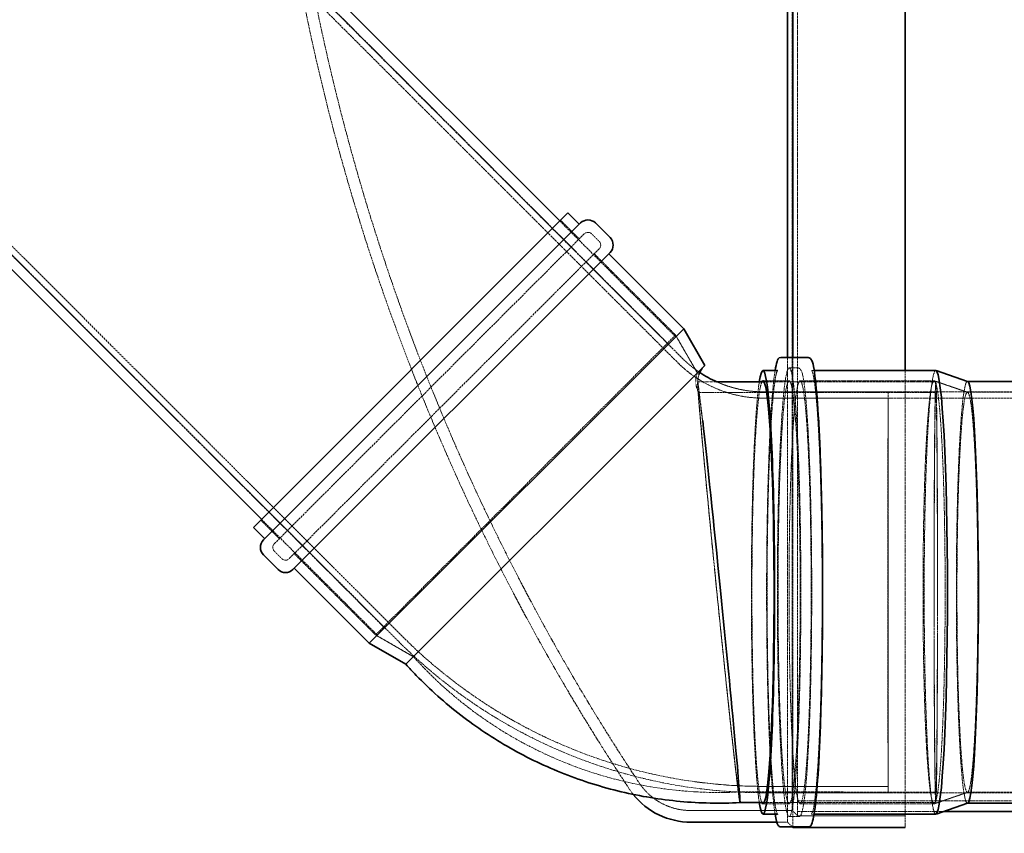
# Model space of a CAD drawing. Units: millimetres. Extents: x 2178 to 13886, y 4646 to 14199.
# Drawn here: x 4098 to 5031, y 6915 to 7687 of the extents above; entities that cross this region are included whole.
import ezdxf

# ---------------------------------------------------------------- set-up
doc = ezdxf.new("R2010")
doc.units = ezdxf.units.MM
doc.linetypes.add('DASHED', pattern=[0.2068, 0.1655, -0.0413])
doc.layers.add('Hidden (ISO)', color=1, linetype='DASHED', lineweight=18, true_color=0xff0000)
doc.layers.add('Visible (ISO)', color=7, linetype='Continuous', lineweight=35)

msp = doc.modelspace()

# ---------------------------------------------------------------- linework, layer by layer
at = {"layer": 'Hidden (ISO)', "ltscale": 12.918104}
msp.add_line((4829.82, 9335), (4829.82, 6937.01), dxfattribs=at)
at = {"layer": 'Hidden (ISO)', "ltscale": 12.971975}
msp.add_line((4834.82, 9340), (4834.82, 6932.01), dxfattribs=at)
at = {"layer": 'Hidden (ISO)', "ltscale": 12.765218}
msp.add_line((3771.51, 7782.15), (4443.51, 7110.16), dxfattribs=at)
at = {"layer": 'Hidden (ISO)', "ltscale": 12.881325}
msp.add_line((3778.48, 7775.46), (4456.59, 7097.36), dxfattribs=at)
at = {"layer": 'Hidden (ISO)', "ltscale": 12.927812}
msp.add_line((3780.28, 7782.15), (4460.83, 7101.6), dxfattribs=at)
at = {"layer": 'Hidden (ISO)', "ltscale": 13.688168}
msp.add_line((4300.71, 7782.15), (4721.05, 7361.81), dxfattribs=at)
at = {"layer": 'Hidden (ISO)', "ltscale": 13.123905}
msp.add_line((4309.48, 7782.15), (4712.49, 7379.14), dxfattribs=at)
at = {"layer": 'Hidden (ISO)', "ltscale": 13.332155}
msp.add_line((4315.89, 7775.46), (4725.29, 7366.06), dxfattribs=at)
at = {"layer": 'Hidden (ISO)', "ltscale": 12.515328}
for p, q in [((4609.61, 7495.88), (4719.42, 7386.07)), ((4326.77, 7213.03), (4436.58, 7103.23))]:
    msp.add_line(p, q, dxfattribs=at)
at = {"layer": 'Hidden (ISO)', "ltscale": 1.58638}
for p, q in [((4610.32, 7496.58), (4628, 7478.91)), ((4326.06, 7212.33), (4343.74, 7194.65))]:
    msp.add_line(p, q, dxfattribs=at)
at = {"layer": 'Hidden (ISO)', "ltscale": 13.146937}
for p, q in [((4632.74, 7483.64), (4339, 7189.91)), ((4353.15, 7175.77), (4646.88, 7469.5))]:
    msp.add_line(p, q, dxfattribs=at)
at = {"layer": 'Hidden (ISO)', "ltscale": 0.634492}
for p, q in [((4639.81, 7483.64), (4646.88, 7476.57)), ((4339, 7182.84), (4346.08, 7175.77))]:
    msp.add_line(p, q, dxfattribs=at)
at = {"layer": 'Hidden (ISO)', "ltscale": 6.916951}
for p, q in [((4642.14, 7464.76), (4719.22, 7387.69)), ((4357.88, 7180.51), (4434.96, 7103.43))]:
    msp.add_line(p, q, dxfattribs=at)
at = {"layer": 'Hidden (ISO)', "ltscale": 12.722842}
msp.add_line((4434.96, 7103.43), (4719.22, 7387.69), dxfattribs=at)
at = {"layer": 'Hidden (ISO)', "ltscale": 2.627811}
for p, q in [((4739.92, 7351.83), (4719.22, 7387.69)), ((4470.82, 7082.73), (4434.96, 7103.43))]:
    msp.add_line(p, q, dxfattribs=at)
at = {"layer": 'Hidden (ISO)', "ltscale": 13.223063}
msp.add_line((4825.27, 7366.34), (4825.27, 6926.01), dxfattribs=at)
at = {"layer": 'Hidden (ISO)', "ltscale": 12.976978}
msp.add_line((4830.27, 7366.34), (4830.27, 6921.34), dxfattribs=at)
at = {"layer": 'Hidden (ISO)', "ltscale": 0.532957}
for p, q in [((4826.9, 7356.54), (4835.29, 7356.54)), ((4826.9, 6931.14), (4835.29, 6931.14))]:
    msp.add_line(p, q, dxfattribs=at)
at = {"layer": 'Hidden (ISO)', "ltscale": 0.095326}
for p, q in [((4849.07, 7354.14), (4850.57, 7354.14)), ((4849.07, 6933.54), (4850.57, 6933.54))]:
    msp.add_line(p, q, dxfattribs=at)
at = {"layer": 'Hidden (ISO)', "ltscale": 13.132225}
msp.add_line((4936.74, 7354.14), (4936.74, 6921), dxfattribs=at)
at = {"layer": 'Hidden (ISO)', "ltscale": 1.573688}
for p, q in [((4802.14, 7344.34), (4826.9, 7344.34)), ((4802.14, 6943.34), (4826.9, 6943.34))]:
    msp.add_line(p, q, dxfattribs=at)
at = {"layer": 'Hidden (ISO)', "ltscale": 10.248591}
for p, q in [((4837.29, 7344.34), (4964.28, 7344.34)), ((4837.29, 6943.34), (4964.28, 6943.34))]:
    msp.add_line(p, q, dxfattribs=at)
at = {"layer": 'Hidden (ISO)', "ltscale": 2.12249}
for p, q in [((4996.05, 7333.45), (4964.47, 7344.31)), ((4996.05, 6954.23), (4964.47, 6943.37))]:
    msp.add_line(p, q, dxfattribs=at)
at = {"layer": 'Hidden (ISO)', "ltscale": 1.162813}
msp.add_line((4740.19, 7343.27), (4758.51, 7343.27), dxfattribs=at)
at = {"layer": 'Hidden (ISO)', "ltscale": 13.112864}
msp.add_line((4803.22, 7343.27), (4965.92, 7343.26), dxfattribs=at)
at = {"layer": 'Hidden (ISO)', "ltscale": 0.005885}
for p, q in [((4995.87, 7343.84), (4995.96, 7343.84)), ((4995.87, 6943.84), (4995.96, 6943.84))]:
    msp.add_line(p, q, dxfattribs=at)
at = {"layer": 'Hidden (ISO)', "ltscale": 12.07408}
msp.add_line((4741.2, 7333.17), (4965.92, 7333.17), dxfattribs=at)
at = {"layer": 'Hidden (ISO)', "ltscale": 7.46423}
for p, q in [((4803.07, 7333.84), (4920.7, 7333.84)), ((4803.07, 7327.84), (4920.7, 7327.84)), ((4803.07, 6959.84), (4920.7, 6959.84)), ((4803.07, 6953.84), (4920.7, 6953.84))]:
    msp.add_line(p, q, dxfattribs=at)
at = {"layer": 'Hidden (ISO)', "ltscale": 13.744649}
msp.add_line((4920.7, 6953.84), (4920.7, 7333.84), dxfattribs=at)
at = {"layer": 'Hidden (ISO)', "ltscale": 13.240477}
for p, q in [((4920.7, 7333.84), (6315.23, 7333.84)), ((4920.7, 7327.84), (6315.23, 7327.84)), ((4920.7, 6953.84), (6315.23, 6953.84))]:
    msp.add_line(p, q, dxfattribs=at)
at = {"layer": 'Hidden (ISO)', "ltscale": 12.854609}
for p, q in [((4995.87, 7333.48), (6270.12, 7333.48)), ((4995.87, 6954.2), (6270.12, 6954.2))]:
    msp.add_line(p, q, dxfattribs=at)
at = {"layer": 'Hidden (ISO)', "ltscale": 15.04414}
msp.add_line((4779.24, 6954.52), (4965.9, 6954.51), dxfattribs=at)
at = {"layer": 'Hidden (ISO)'}
msp.add_line((4780.26, 6944.42), (4780.26, 6944.42), dxfattribs=at)
at = {"layer": 'Hidden (ISO)', "ltscale": 13.111298}
msp.add_line((4803.22, 6944.42), (4965.9, 6944.41), dxfattribs=at)
at = {"layer": 'Hidden (ISO)', "ltscale": 12.725237}
msp.add_line((6334.82, 6946), (4834.82, 6946), dxfattribs=at)
at = {"layer": 'Hidden (ISO)', "ltscale": 6.096128}
msp.add_line((4829.82, 6937.01), (4733.76, 6936.97), dxfattribs=at)
at = {"layer": 'Hidden (ISO)', "ltscale": 0.448624}
msp.add_line((4829.82, 6937.01), (4834.82, 6932.01), dxfattribs=at)
at = {"layer": 'Hidden (ISO)', "ltscale": 11.150535}
msp.add_line((4973.18, 6936), (4834.82, 6936), dxfattribs=at)
at = {"layer": 'Hidden (ISO)', "ltscale": 0.637269}
msp.add_line((4825.27, 6926.01), (4815.23, 6926), dxfattribs=at)
at = {"layer": 'Hidden (ISO)', "ltscale": 0.418755}
msp.add_line((4825.27, 6926.01), (4829.94, 6921.34), dxfattribs=at)
at = {"layer": 'Hidden (ISO)', "ltscale": 6.467151}
msp.add_line((4834.82, 6932.01), (4936.74, 6932), dxfattribs=at)
at = {"layer": 'Hidden (ISO)', "ltscale": 13.139091}
msp.add_arc((6425.09, 8117.65), 2088.43, 180, 213.54521, dxfattribs=at)
at = {"layer": 'Hidden (ISO)', "ltscale": 13.011799}
msp.add_arc((6425.09, 8117.65), 2099.43, 180.50257, 213.54873, dxfattribs=at)
at = {"layer": 'Hidden (ISO)', "ltscale": 0.498307}
for centre, start, end in [((4636.27, 7480.11), 45, 135), ((4643.34, 7473.04), 315, 45), ((4342.54, 7186.38), 135, 225), ((4349.61, 7179.31), 225, 315)]:
    msp.add_arc(centre, 5, start, end, dxfattribs=at)
at = {"layer": 'Hidden (ISO)', "ltscale": 1.387291}
msp.add_arc((4803.07, 7443.84), 110, 225, 236.38766, dxfattribs=at)
at = {"layer": 'Hidden (ISO)', "ltscale": 5.781425}
msp.add_arc((4803.07, 7443.84), 116, 225, 270, dxfattribs=at)
at = {"layer": 'Hidden (ISO)', "ltscale": 2.911256}
msp.add_arc((4803.07, 7443.84), 110, 246.10369, 270, dxfattribs=at)
at = {"layer": 'Hidden (ISO)', "ltscale": 12.254439}
msp.add_arc((4803.07, 7443.84), 484, 225, 270, dxfattribs=at)
at = {"layer": 'Hidden (ISO)', "ltscale": 12.406354}
msp.add_arc((4803.07, 7443.84), 490, 225, 270, dxfattribs=at)
at = {"layer": 'Hidden (ISO)', "ltscale": 3.706532}
msp.add_arc((4733.47, 6995.36), 58.39, 212.96445, 270.28294, dxfattribs=at)
at = {"layer": 'Hidden (ISO)', "ltscale": 0.404789}
msp.add_arc((4733.47, 6995.36), 69.39, 213.16306, 218.43169, dxfattribs=at)
at = {"layer": 'Hidden (ISO)', "ltscale": 14.202927}
msp.add_ellipse((4760.22, 7143.84), major_axis=(-20.04, 199.42), ratio=0.009036, start_param=5.663195, end_param=7.861368, dxfattribs=at)
at = {"layer": 'Hidden (ISO)', "ltscale": 13.463426}
msp.add_ellipse((4826.9, 7143.84), major_axis=(0, 212.7), ratio=0.052336, dxfattribs=at)
at = {"layer": 'Hidden (ISO)', "ltscale": 13.311511}
msp.add_ellipse((4965.91, 7143.84), major_axis=(0, -210.3), ratio=0.052336, start_param=3.141593, end_param=6.283185, dxfattribs=at)
at = {"layer": 'Hidden (ISO)', "ltscale": 12.691194}
for centre in [(4826.9, 7143.84), (4837.29, 7143.84), (4964.28, 7143.84)]:
    msp.add_ellipse(centre, major_axis=(0, 200.5), ratio=0.052336, dxfattribs=at)
at = {"layer": 'Hidden (ISO)', "ltscale": 12.804566}
msp.add_ellipse((4995.87, 7143.84), major_axis=(0, -200), ratio=0.052336, start_param=3.123598, end_param=6.30118, dxfattribs=at)
at = {"layer": 'Hidden (ISO)', "ltscale": 13.765051}
msp.add_ellipse((4760.22, 7143.84), major_axis=(-19.02, 189.33), ratio=0.009036, start_param=4.719775, end_param=7.861368, dxfattribs=at)
at = {"layer": 'Hidden (ISO)', "ltscale": 14.098765}
msp.add_ellipse((4802.14, 7143.84), major_axis=(0, -210.3), ratio=0.052336, start_param=3.464533, end_param=5.960075, dxfattribs=at)
at = {"layer": 'Hidden (ISO)', "ltscale": 13.546801}
msp.add_ellipse((4802.14, 7143.84), major_axis=(0, -200.5), ratio=0.052336, start_param=3.24501, end_param=6.179227, dxfattribs=at)
at = {"layer": 'Hidden (ISO)', "ltscale": 12.654843}
msp.add_ellipse((4965.91, 7143.84), major_axis=(0.01, 199.42), ratio=0.008294, dxfattribs=at)
at = {"layer": 'Hidden (ISO)', "ltscale": 12.815202}
msp.add_ellipse((4965.91, 7143.84), major_axis=(-0.01, -189.33), ratio=0.008294, dxfattribs=at)
at = {"layer": 'Hidden (ISO)', "ltscale": 12.80393}
msp.add_ellipse((4995.87, 7143.84), major_axis=(0, 189.64), ratio=0.052336, dxfattribs=at)
at = {"layer": 'Hidden (ISO)', "ltscale": 12.623309}
msp.add_ellipse((4760.22, 7143.84), major_axis=(20.04, -199.42), ratio=0.009036, start_param=4.719775, end_param=6.282733, dxfattribs=at)
at = {"layer": 'Hidden (ISO)', "ltscale": 12.044419}
for start_param, end_param in [(4.719775, 6.290572), (0.007386, 1.578183)]:
    msp.add_ellipse((4760.22, 7143.84), major_axis=(19.02, -189.33), ratio=0.009036, start_param=start_param, end_param=end_param, dxfattribs=at)
at = {"layer": 'Hidden (ISO)', "ltscale": 1.549217}
msp.add_open_spline([(4745.88, 7357.78), (4745.29, 7357.19), (4744.76, 7356.59), (4743.91, 7355.51), (4743.57, 7355.02), (4743.09, 7354.29), (4742.92, 7354), (4742.61, 7353.48), (4742.53, 7353.32), (4742.53, 7353.32), (4742.53, 7353.32), (4742.54, 7353.35), (4742.64, 7353.52), (4742.98, 7354.11), (4743.26, 7354.58), (4744.01, 7355.67), (4744.5, 7356.33), (4745.05, 7356.96)], degree=3, knots=[0, 0, 0, 0, 0.325735, 0.325735, 0.619696, 0.619696, 0.849097, 0.849097, 1.183021, 1.183021, 1.215665, 1.215665, 1.539487, 1.539487, 1.954003, 1.954003, 2.436514, 2.436514, 2.436514, 2.436514], dxfattribs=at)
at = {"layer": 'Hidden (ISO)', "ltscale": 12.810023}
msp.add_open_spline([(4813.62, 6933.54), (4813.2, 6936.12), (4812.78, 6939.13), (4811.24, 6952.42), (4810.19, 6965.77), (4808.37, 6998.01), (4807.6, 7016.84), (4806.41, 7058.15), (4805.99, 7080.62), (4805.54, 7126.93), (4805.51, 7150.77), (4805.85, 7197.41), (4806.22, 7220.21), (4807.31, 7262.46), (4808.03, 7281.91), (4809.76, 7315.51), (4810.77, 7329.64), (4812.43, 7345.86), (4813.01, 7350.44), (4813.62, 7354.14)], degree=3, knots=[3.504129, 3.504129, 3.504129, 3.504129, 3.617272, 3.617272, 3.941148, 3.941148, 4.261884, 4.261884, 4.58216, 4.58216, 4.902325, 4.902325, 5.222483, 5.222483, 5.542734, 5.542734, 5.863354, 5.863354, 6.025369, 6.025369, 6.025369, 6.025369], dxfattribs=at)
at = {"layer": 'Hidden (ISO)', "ltscale": 12.917497}
msp.add_open_spline([(4815.96, 6933.23), (4815.96, 6933.23), (4815.74, 6933.56), (4814.76, 6936.03), (4813.82, 6940.52), (4811.9, 6955.18), (4810.89, 6966.7), (4809.09, 6995.38), (4808.31, 7012.61), (4807.06, 7050.96), (4806.59, 7072.08), (4806.04, 7116.05), (4805.95, 7138.89), (4806.14, 7183.98), (4806.43, 7206.22), (4807.36, 7247.83), (4808, 7267.2), (4809.56, 7301.09), (4810.49, 7315.61), (4812.52, 7338.28), (4813.64, 7346.49), (4815.26, 7353.1), (4815.96, 7354.44), (4815.96, 7354.44)], degree=3, knots=[3.253246, 3.253246, 3.253246, 3.253246, 3.32602, 3.32602, 3.574562, 3.574562, 3.88922, 3.88922, 4.208283, 4.208283, 4.527956, 4.527956, 4.847776, 4.847776, 5.167615, 5.167615, 5.487383, 5.487383, 5.806851, 5.806851, 6.124776, 6.124776, 6.276252, 6.276252, 6.276252, 6.276252], dxfattribs=at)
at = {"layer": 'Hidden (ISO)', "ltscale": 13.360804}
msp.add_open_spline([(4835.29, 7356.54), (4836.5, 7356.54), (4837.28, 7355.76), (4839.69, 7352.37), (4840.39, 7347.45), (4842.6, 7330.07), (4843.63, 7317.87), (4845.42, 7288.02), (4846.18, 7270.46), (4847.38, 7231.65), (4847.82, 7210.43), (4848.32, 7166.44), (4848.38, 7143.68), (4848.13, 7098.95), (4847.81, 7076.97), (4846.84, 7036.01), (4846.18, 7017.03), (4844.57, 6983.98), (4843.63, 6969.92), (4841.55, 6948.06), (4840.45, 6940.37), (4838.49, 6933.56), (4838.25, 6931.14), (4835.29, 6931.14)], degree=3, knots=[0.05236, 0.05236, 0.05236, 0.05236, 0.125856, 0.125856, 0.44374, 0.44374, 0.768848, 0.768848, 1.089717, 1.089717, 1.410028, 1.410028, 1.730205, 1.730205, 2.050369, 2.050369, 2.370614, 2.370614, 2.691198, 2.691198, 3.013646, 3.013646, 3.193953, 3.193953, 3.193953, 3.193953], dxfattribs=at)
at = {"layer": 'Hidden (ISO)', "ltscale": 13.424012}
msp.add_open_spline([(4849.07, 7354.14), (4847.88, 7354.14), (4848.27, 7354.57), (4849.43, 7351.64), (4850.37, 7347.16), (4852.29, 7332.49), (4853.3, 7320.97), (4855.1, 7292.3), (4855.88, 7275.06), (4857.13, 7236.71), (4857.59, 7215.59), (4858.15, 7171.63), (4858.24, 7148.78), (4858.05, 7103.7), (4857.76, 7081.46), (4856.83, 7039.84), (4856.19, 7020.48), (4854.63, 6986.59), (4853.7, 6972.06), (4851.67, 6949.4), (4850.55, 6941.19), (4848.73, 6933.74), (4847.17, 6933.54), (4849.07, 6933.54)], degree=3, knots=[0.05236, 0.05236, 0.05236, 0.05236, 0.184427, 0.184427, 0.43297, 0.43297, 0.747628, 0.747628, 1.066691, 1.066691, 1.386363, 1.386363, 1.706183, 1.706183, 2.026023, 2.026023, 2.34579, 2.34579, 2.665259, 2.665259, 2.983184, 2.983184, 3.193953, 3.193953, 3.193953, 3.193953], dxfattribs=at)
at = {"layer": 'Hidden (ISO)', "ltscale": 1.247446}
msp.add_open_spline([(4739.92, 7351.83), (4739.04, 7349.59), (4738.53, 7347.15), (4738.34, 7342.37), (4738.64, 7339.95), (4739.78, 7336.1), (4740.43, 7334.57), (4741.24, 7333.14)], degree=3, knots=[0, 0, 0, 0, 0.743648, 0.743648, 1.463555, 1.463555, 1.958208, 1.958208, 1.958208, 1.958208], dxfattribs=at)
at = {"layer": 'Hidden (ISO)', "ltscale": 0.637545}
msp.add_open_spline([(4741.47, 7350.39), (4741.22, 7349.63), (4741.01, 7348.85), (4740.43, 7345.98), (4740.33, 7343.76), (4740.64, 7341.37), (4740.67, 7341.16), (4740.7, 7340.94)], degree=3, knots=[1.069616, 1.069616, 1.069616, 1.069616, 1.328622, 1.328622, 2.004739, 2.004739, 2.070389, 2.070389, 2.070389, 2.070389], dxfattribs=at)
at = {"layer": 'Hidden (ISO)', "ltscale": 13.310616}
for points, knots in [([(4920.7, 6959.84), (4920.7, 6959.84), (4920.7, 6959.84), (4920.69, 6959.85), (4920.68, 6961.18), (4920.66, 6966.41), (4920.65, 6970.3), (4920.62, 6985.05), (4920.6, 6998.88), (4920.57, 7033.37), (4920.56, 7053.7), (4920.55, 7098.24), (4920.54, 7122.02), (4920.54, 7169.94), (4920.55, 7193.61), (4920.56, 7237.74), (4920.57, 7257.76), (4920.6, 7291.47), (4920.62, 7304.84), (4920.66, 7323.1), (4920.68, 7327.81), (4920.7, 7327.84), (4920.7, 7327.84), (4920.7, 7327.84)], [-57.946055, -57.946055, -57.946055, -57.946055, -57.922113, -57.922113, -54.11924, -54.11924, -50.31605, -50.31605, -43.129502, -43.129502, -35.942752, -35.942752, -28.755137, -28.755137, -21.566495, -21.566495, -14.377257, -14.377257, -7.188201, -7.188201, 0, 0, 0.023942, 0.023942, 0.023942, 0.023942]), ([(4920.7, 7327.84), (4920.7, 7327.84), (4920.7, 7327.84), (4920.72, 7327.81), (4920.74, 7323.1), (4920.78, 7304.84), (4920.79, 7291.47), (4920.82, 7257.76), (4920.84, 7237.74), (4920.85, 7193.61), (4920.86, 7169.94), (4920.86, 7122.02), (4920.85, 7098.24), (4920.84, 7053.7), (4920.83, 7033.37), (4920.8, 6998.88), (4920.78, 6985.05), (4920.75, 6970.3), (4920.74, 6966.41), (4920.72, 6961.18), (4920.71, 6959.85), (4920.7, 6959.84), (4920.7, 6959.84), (4920.7, 6959.84)], [-0.023942, -0.023942, -0.023942, -0.023942, 0, 0, 7.188201, 7.188201, 14.377257, 14.377257, 21.566495, 21.566495, 28.755137, 28.755137, 35.942752, 35.942752, 43.129502, 43.129502, 50.31605, 50.31605, 54.11924, 54.11924, 57.922113, 57.922113, 57.946055, 57.946055, 57.946055, 57.946055])]:
    msp.add_open_spline(points, degree=3, knots=knots, dxfattribs=at)
at = {"layer": 'Hidden (ISO)', "ltscale": 13.909515}
msp.add_open_spline([(4779.24, 6954.52), (4760.62, 6953.61), (4741.88, 6954.04), (4704.78, 6957.57), (4686.32, 6960.67), (4650.14, 6969.46), (4632.32, 6975.17), (4597.76, 6989.04), (4580.94, 6997.23), (4548.72, 7015.9), (4533.24, 7026.42), (4504.02, 7049.5), (4490.2, 7062.12), (4475.17, 7077.97), (4472.98, 7080.33), (4470.82, 7082.73)], degree=3, knots=[0, 0, 0, 0, 5.595028, 5.595028, 11.180382, 11.180382, 16.76579, 16.76579, 22.351216, 22.351216, 27.936657, 27.936657, 33.522108, 33.522108, 34.489148, 34.489148, 34.489148, 34.489148], dxfattribs=at)
at = {"layer": 'Visible (ISO)'}
for p, q in [((3764.34, 7775.46), (4326.77, 7213.03)), ((4330.03, 7775.46), (4609.61, 7495.88)), ((4830.27, 7736.09), (4830.27, 7366.34)), ((4936.74, 7736.09), (4936.74, 7354.14)), ((4825.27, 7735.55), (4825.27, 7366.34)), ((4319.13, 7205.4), (4617.25, 7503.51)), ((4617.25, 7503.51), (4628, 7492.77)), ((4328.68, 7193.45), (4629.2, 7493.97)), ((4643.34, 7493.97), (4657.2, 7480.11)), ((4657.2, 7465.97), (4356.68, 7165.45)), ((4656, 7464.76), (4727.06, 7393.71)), ((4428.94, 7095.59), (4727.06, 7393.71)), ((4747.09, 7359), (4727.06, 7393.71)), ((4819.11, 7366.34), (4845.08, 7366.34)), ((4709.04, 7320.94), (4746.27, 7358.18)), ((4746.27, 7358.18), (4747.09, 7359)), ((4802.14, 7354.14), (4815.12, 7354.14)), ((4850.57, 7354.14), (4965.91, 7354.14)), ((4996.06, 7343.81), (4966.11, 7354.1)), ((4758.51, 7343.27), (4803.22, 7343.27)), ((4995.96, 7343.84), (6122.25, 7343.84)), ((4463.66, 7075.56), (4709.04, 7320.94)), ((4319.13, 7205.4), (4329.88, 7194.65)), ((4328.68, 7179.31), (4342.54, 7165.45)), ((4357.88, 7166.65), (4428.94, 7095.59)), ((4463.65, 7075.55), (4428.94, 7095.59)), ((4463.65, 7075.55), (4463.66, 7075.56)), ((4780.26, 6944.42), (4803.22, 6944.42)), ((4996.06, 6943.87), (4966.11, 6933.57)), ((4995.96, 6943.84), (6122.25, 6943.84)), ((4802.14, 6933.54), (4815.12, 6933.54)), ((4850.57, 6933.54), (4965.91, 6933.54)), ((6119.36, 6936), (4973.18, 6936)), ((4815.23, 6926), (4733.79, 6925.98)), ((4819.11, 6921.34), (4845.08, 6921.34)), ((4829.94, 6921.34), (4830.27, 6921.01)), ((4830.27, 6921.34), (4830.27, 6921.01)), ((4830.27, 6921.01), (4936.74, 6921))]:
    msp.add_line(p, q, dxfattribs=at)
for centre, radius, start, end in [((4636.27, 7486.9), 10, 45, 135), ((4650.13, 7473.04), 10, 315, 45), ((4803.07, 7443.84), 110, 236.38766, 246.10369), ((4335.75, 7186.38), 10, 135, 225), ((4349.61, 7172.52), 10, 225, 315), ((4733.47, 6995.36), 69.39, 218.43169, 270.26107)]:
    msp.add_arc(centre, radius, start, end, dxfattribs=at)
for centre, major_axis, ratio, start_param, end_param in [((4802.14, 7143.84), (0, 210.3), 0.052336, 2.818482, 6.606125), ((4965.91, 7143.84), (0, 210.3), 0.052336, 3.141593, 6.283185), ((4802.14, 7143.84), (0, 200.5), 0.052336, 3.037634, 6.386603), ((4995.87, 7143.84), (0, 200), 0.052336, 3.159587, 6.265191), ((4760.22, 7143.84), (20.04, -199.42), 0.009036, 1.578183, 2.521603), ((4760.22, 7143.84), (20.04, -199.42), 0.009036, 0.007386, 1.578183), ((4760.22, 7143.84), (20.04, -199.42), 0.009036, 6.282733, 6.290572)]:
    msp.add_ellipse(centre, major_axis=major_axis, ratio=ratio, start_param=start_param, end_param=end_param, dxfattribs=at)
for points, knots in [([(4813.62, 7354.14), (4814.21, 7357.8), (4814.82, 7360.57), (4816.14, 7364.37), (4816.64, 7366.34), (4819.11, 7366.34)], [6.025369, 6.025369, 6.025369, 6.025369, 6.1861666, 6.1861666, 6.3355452, 6.3355452, 6.3355452, 6.3355452]), ([(4845.08, 7366.34), (4846.34, 7366.34), (4847.13, 7365.52), (4849.74, 7361.72), (4850.58, 7355.66), (4852.95, 7335.26), (4854, 7321.91), (4855.82, 7289.66), (4856.59, 7270.83), (4857.78, 7229.52), (4858.2, 7207.06), (4858.65, 7160.74), (4858.68, 7136.9), (4858.34, 7090.26), (4857.97, 7067.47), (4856.88, 7025.21), (4856.16, 7005.77), (4854.43, 6972.17), (4853.42, 6958.03), (4851.2, 6936.42), (4850.06, 6929.1), (4848.05, 6923.3), (4847.55, 6921.34), (4845.08, 6921.34)], [0.05236, 0.05236, 0.05236, 0.05236, 0.128347, 0.128347, 0.47568, 0.47568, 0.799556, 0.799556, 1.120291, 1.120291, 1.440568, 1.440568, 1.760732, 1.760732, 2.080891, 2.080891, 2.401141, 2.401141, 2.721761, 2.721761, 3.044574, 3.044574, 3.193953, 3.193953, 3.193953, 3.193953]), ([(4746.27, 7358.18), (4745.08, 7356.98), (4743.91, 7355.49), (4742.38, 7352.75), (4741.87, 7351.6), (4741.47, 7350.39)], [0, 0, 0, 0, 0.657016, 0.657016, 1.069616, 1.069616, 1.069616, 1.069616]), ([(4780.26, 6944.42), (4761.39, 6943.48), (4742.41, 6943.87), (4704.82, 6947.33), (4686.12, 6950.39), (4649.42, 6959.11), (4631.34, 6964.79), (4596.24, 6978.6), (4579.14, 6986.77), (4546.35, 7005.39), (4530.57, 7015.89), (4500.73, 7038.96), (4486.59, 7051.58), (4470.12, 7068.53), (4466.85, 7072.01), (4463.65, 7075.55)], [0, 0, 0, 0, 5.667002, 5.667002, 11.324457, 11.324457, 16.981964, 16.981964, 22.63949, 22.63949, 28.29703, 28.29703, 33.954581, 33.954581, 35.386743, 35.386743, 35.386743, 35.386743]), ([(4819.11, 6921.34), (4817.85, 6921.34), (4817.06, 6922.16), (4815.14, 6924.94), (4814.49, 6928.2), (4813.62, 6933.54)], [3.1939525, 3.1939525, 3.1939525, 3.1939525, 3.2699399, 3.2699399, 3.5041287, 3.5041287, 3.5041287, 3.5041287])]:
    msp.add_open_spline(points, degree=3, knots=knots, dxfattribs=at)
for points in [[(4815.96, 7354.44), (4815.96, 7354.44), (4815.65, 7354.14), (4815.12, 7354.14)], [(4815.12, 6933.54), (4815.65, 6933.54), (4815.96, 6933.23), (4815.96, 6933.23)]]:
    msp.add_open_spline(points, degree=3, dxfattribs=at)

doc.saveas('drawing.dxf')
